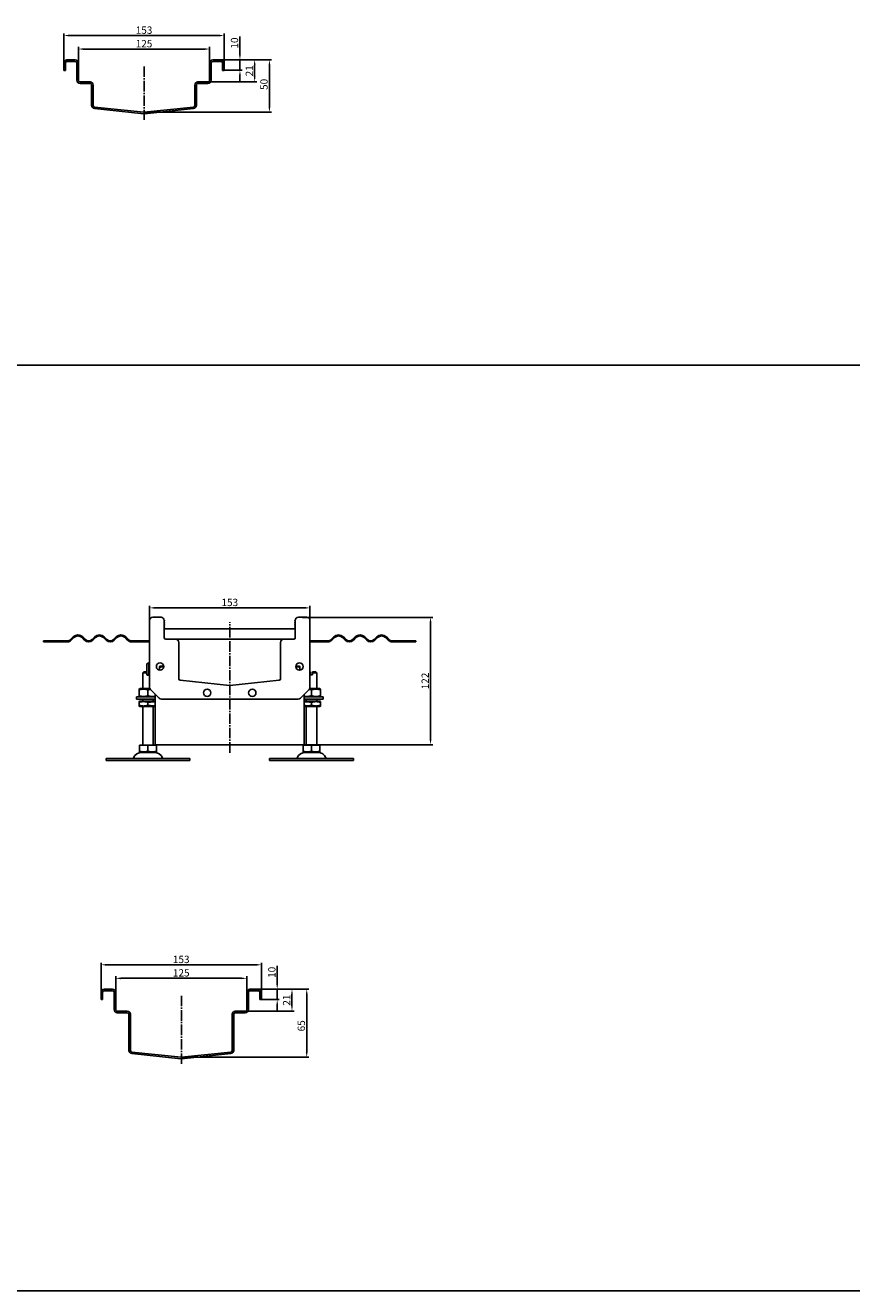
# Model space of a CAD drawing. Units: millimetres. Extents: x 7096 to 26156, y -20428 to 2482.
# Drawn here: x 19358 to 20147, y -6307 to -5100 of the extents above; entities that cross this region are included whole.
import ezdxf

# ---------------------------------------------------------------- set-up
doc = ezdxf.new("R2010")
doc.units = ezdxf.units.MM
doc.linetypes.add('GEN7', pattern=[13.75, 10, -1.25, 1.25, -1.25])
doc.layers.add('5', color=3, linetype='Continuous')
doc.layers.add('7', color=4, linetype='GEN7')
doc.layers.add('Viditelná (ISO)', color=7, linetype='Continuous', lineweight=35)
doc.styles.add('Text poznámky (ISO)', font='tahoma.ttf')
doc.dimstyles.new('Výchozí (ISO)', dxfattribs={"dimtxt": 3.5, "dimasz": 2.5, "dimexe": 1, "dimexo": 0, "dimgap": 0.762, "dimtad": 1, "dimrnd": 1e-08, "dimtxsty": 'Text poznámky (ISO)', "dimcen": 0.09, "dimdle": 10, "dimclrd": 256, "dimclre": 256, "dimclrt": 256, "dimazin": 2, "dimtfac": 1.001486, "dimtmove": 0, "dimatfit": 3, "dimfxl": 1, "dimtolj": 1, "dimlwd": -1, "dimlwe": -1, "dimarcsym": 0})

# ---------------------------------------------------------------- blocks, each defined once
blk = doc.blocks.new('*D480')
at = {"layer": '5', "transparency": 16777216}
for p, q in [((19542.2, -5132.9), (19593.2, -5132.9)), ((19591.2, -5177.9), (19591.2, -5137.9)), ((19471.4, -5182.9), (19593.2, -5182.9))]:
    blk.add_line(p, q, dxfattribs=at)
for points in [[(19592, -5137.9), (19590.4, -5137.9), (19591.2, -5132.9)], [(19590.4, -5177.9), (19592, -5177.9), (19591.2, -5182.9)]]:
    blk.add_solid(points, dxfattribs=at)
at = {"layer": 'Defpoints', "color": 0, "transparency": 16777216}
for p in [(19542.2, -5132.9), (19591.2, -5132.9), (19471.4, -5182.9)]:
    blk.add_point(p, dxfattribs=at)
at = {"layer": '5', "transparency": 16777216, "insert": (19586, -5156.3), "char_height": 7, "attachment_point": 5, "rotation": 90, "style": 'Text poznámky (ISO)'}
blk.add_mtext('\\A1;50', dxfattribs=at)
blk = doc.blocks.new('*D481')
at = {"layer": '5', "transparency": 16777216}
for p, q in [((19545.1, -5132.9), (19579.1, -5132.9)), ((19577.1, -5148.9), (19577.1, -5137.9)), ((19530.1, -5153.9), (19579.1, -5153.9))]:
    blk.add_line(p, q, dxfattribs=at)
for points in [[(19578, -5137.9), (19576.3, -5137.9), (19577.1, -5132.9)], [(19576.3, -5148.9), (19578, -5148.9), (19577.1, -5153.9)]]:
    blk.add_solid(points, dxfattribs=at)
at = {"layer": 'Defpoints', "color": 0, "transparency": 16777216}
for p in [(19545.1, -5132.9), (19577.1, -5132.9), (19530.1, -5153.9)]:
    blk.add_point(p, dxfattribs=at)
at = {"layer": '5', "transparency": 16777216, "insert": (19572, -5143.4), "char_height": 7, "attachment_point": 5, "rotation": 90, "style": 'Text poznámky (ISO)'}
blk.add_mtext('\\A1;21', dxfattribs=at)
blk = doc.blocks.new('*D482')
at = {"layer": '5', "transparency": 16777216}
for p, q in [((19563.1, -5127.9), (19563.1, -5110.8)), ((19545.1, -5132.9), (19565.1, -5132.9)), ((19563.1, -5142.9), (19563.1, -5132.9)), ((19548.1, -5142.9), (19565.1, -5142.9)), ((19563.1, -5147.9), (19563.1, -5152.9))]:
    blk.add_line(p, q, dxfattribs=at)
for points in [[(19562.2, -5127.9), (19563.9, -5127.9), (19563.1, -5132.9)], [(19563.9, -5147.9), (19562.2, -5147.9), (19563.1, -5142.9)]]:
    blk.add_solid(points, dxfattribs=at)
at = {"layer": 'Defpoints', "color": 0, "transparency": 16777216}
for p in [(19545.1, -5132.9), (19563.1, -5132.9), (19548.1, -5142.9)]:
    blk.add_point(p, dxfattribs=at)
at = {"layer": '5', "transparency": 16777216, "insert": (19557.9, -5116.9), "char_height": 7, "attachment_point": 5, "rotation": 90, "style": 'Text poznámky (ISO)'}
blk.add_mtext('\\A1;10', dxfattribs=at)
blk = doc.blocks.new('*D483')
at = {"layer": '5', "transparency": 16777216}
for p, q in [((19409.1, -5144.2), (19409.1, -5120.6)), ((19414.1, -5122.6), (19529.1, -5122.6)), ((19534.1, -5142.2), (19534.1, -5120.6))]:
    blk.add_line(p, q, dxfattribs=at)
for points in [[(19414.1, -5121.8), (19414.1, -5123.5), (19409.1, -5122.6)], [(19529.1, -5123.5), (19529.1, -5121.8), (19534.1, -5122.6)]]:
    blk.add_solid(points, dxfattribs=at)
at = {"layer": 'Defpoints', "color": 0, "transparency": 16777216}
for p in [(19534.1, -5122.6), (19409.1, -5144.2), (19534.1, -5142.2)]:
    blk.add_point(p, dxfattribs=at)
at = {"layer": '5', "transparency": 16777216, "insert": (19471.6, -5117.5), "char_height": 7, "attachment_point": 5, "style": 'Text poznámky (ISO)'}
blk.add_mtext('\\A1;125', dxfattribs=at)
blk = doc.blocks.new('*D484')
at = {"layer": '5', "transparency": 16777216}
for p, q in [((19395.1, -5142.9), (19395.1, -5107.7)), ((19400.1, -5109.7), (19543.1, -5109.7)), ((19548.1, -5142.9), (19548.1, -5107.7))]:
    blk.add_line(p, q, dxfattribs=at)
for points in [[(19400.1, -5108.9), (19400.1, -5110.6), (19395.1, -5109.7)], [(19543.1, -5110.6), (19543.1, -5108.9), (19548.1, -5109.7)]]:
    blk.add_solid(points, dxfattribs=at)
at = {"layer": 'Defpoints', "color": 0, "transparency": 16777216}
for p in [(19548.1, -5109.7), (19395.1, -5142.9), (19548.1, -5142.9)]:
    blk.add_point(p, dxfattribs=at)
at = {"layer": '5', "transparency": 16777216, "insert": (19471.6, -5104.6), "char_height": 7, "attachment_point": 5, "style": 'Text poznámky (ISO)'}
blk.add_mtext('\\A1;153', dxfattribs=at)
blk = doc.blocks.new('*D490')
at = {"layer": '5', "transparency": 16777216}
for p, q in [((19577.7, -6019), (19628.8, -6019)), ((19626.8, -6079), (19626.8, -6024)), ((19507, -6084), (19628.8, -6084))]:
    blk.add_line(p, q, dxfattribs=at)
for points in [[(19627.6, -6024), (19625.9, -6024), (19626.8, -6019)], [(19625.9, -6079), (19627.6, -6079), (19626.8, -6084)]]:
    blk.add_solid(points, dxfattribs=at)
at = {"layer": 'Defpoints', "color": 0, "transparency": 16777216}
for p in [(19577.7, -6019), (19626.8, -6019), (19507, -6084)]:
    blk.add_point(p, dxfattribs=at)
at = {"layer": '5', "transparency": 16777216, "insert": (19621.6, -6054), "char_height": 7, "attachment_point": 5, "rotation": 90, "style": 'Text poznámky (ISO)'}
blk.add_mtext('\\A1;65', dxfattribs=at)
blk = doc.blocks.new('*D491')
at = {"layer": '5', "transparency": 16777216}
for p, q in [((19580.6, -6019), (19614.7, -6019)), ((19612.7, -6035), (19612.7, -6024)), ((19565.7, -6040), (19614.7, -6040))]:
    blk.add_line(p, q, dxfattribs=at)
for points in [[(19613.5, -6024), (19611.9, -6024), (19612.7, -6019)], [(19611.9, -6035), (19613.5, -6035), (19612.7, -6040)]]:
    blk.add_solid(points, dxfattribs=at)
at = {"layer": 'Defpoints', "color": 0, "transparency": 16777216}
for p in [(19580.6, -6019), (19612.7, -6019), (19565.7, -6040)]:
    blk.add_point(p, dxfattribs=at)
at = {"layer": '5', "transparency": 16777216, "insert": (19607.6, -6029.5), "char_height": 7, "attachment_point": 5, "rotation": 90, "style": 'Text poznámky (ISO)'}
blk.add_mtext('\\A1;21', dxfattribs=at)
blk = doc.blocks.new('*D492')
at = {"layer": '5', "transparency": 16777216}
for p, q in [((19598.6, -6014), (19598.6, -5996.9)), ((19580.6, -6019), (19600.6, -6019)), ((19598.6, -6029), (19598.6, -6019)), ((19583.6, -6029), (19600.6, -6029)), ((19598.6, -6034), (19598.6, -6039))]:
    blk.add_line(p, q, dxfattribs=at)
for points in [[(19597.8, -6014), (19599.5, -6014), (19598.6, -6019)], [(19599.5, -6034), (19597.8, -6034), (19598.6, -6029)]]:
    blk.add_solid(points, dxfattribs=at)
at = {"layer": 'Defpoints', "color": 0, "transparency": 16777216}
for p in [(19580.6, -6019), (19598.6, -6019), (19583.6, -6029)]:
    blk.add_point(p, dxfattribs=at)
at = {"layer": '5', "transparency": 16777216, "insert": (19593.5, -6003), "char_height": 7, "attachment_point": 5, "rotation": 90, "style": 'Text poznámky (ISO)'}
blk.add_mtext('\\A1;10', dxfattribs=at)
blk = doc.blocks.new('*D493')
at = {"layer": '5', "transparency": 16777216}
for p, q in [((19444.6, -6030.3), (19444.6, -6006.7)), ((19449.6, -6008.7), (19564.6, -6008.7)), ((19569.6, -6028.3), (19569.6, -6006.7))]:
    blk.add_line(p, q, dxfattribs=at)
for points in [[(19449.6, -6007.9), (19449.6, -6009.6), (19444.6, -6008.7)], [(19564.6, -6009.6), (19564.6, -6007.9), (19569.6, -6008.7)]]:
    blk.add_solid(points, dxfattribs=at)
at = {"layer": 'Defpoints', "color": 0, "transparency": 16777216}
for p in [(19569.6, -6008.7), (19444.6, -6030.3), (19569.6, -6028.3)]:
    blk.add_point(p, dxfattribs=at)
at = {"layer": '5', "transparency": 16777216, "insert": (19507.1, -6003.5), "char_height": 7, "attachment_point": 5, "style": 'Text poznámky (ISO)'}
blk.add_mtext('\\A1;125', dxfattribs=at)
blk = doc.blocks.new('*D494')
at = {"layer": '5', "transparency": 16777216}
for p, q in [((19430.6, -6029), (19430.6, -5993.8)), ((19435.6, -5995.8), (19578.6, -5995.8)), ((19583.6, -6029), (19583.6, -5993.8))]:
    blk.add_line(p, q, dxfattribs=at)
for points in [[(19435.6, -5995), (19435.6, -5996.7), (19430.6, -5995.8)], [(19578.6, -5996.7), (19578.6, -5995), (19583.6, -5995.8)]]:
    blk.add_solid(points, dxfattribs=at)
at = {"layer": 'Defpoints', "color": 0, "transparency": 16777216}
for p in [(19583.6, -5995.8), (19430.6, -6029), (19583.6, -6029)]:
    blk.add_point(p, dxfattribs=at)
at = {"layer": '5', "transparency": 16777216, "insert": (19507.1, -5990.7), "char_height": 7, "attachment_point": 5, "style": 'Text poznámky (ISO)'}
blk.add_mtext('\\A1;153', dxfattribs=at)
blk = doc.blocks.new('*D495')
at = {"layer": '5', "transparency": 16777216}
for p, q in [((19476.9, -5667.5), (19476.9, -5653.5)), ((19481.9, -5655.5), (19624.9, -5655.5)), ((19629.9, -5667.5), (19629.9, -5653.5))]:
    blk.add_line(p, q, dxfattribs=at)
for points in [[(19481.9, -5654.6), (19481.9, -5656.3), (19476.9, -5655.5)], [(19624.9, -5656.3), (19624.9, -5654.6), (19629.9, -5655.5)]]:
    blk.add_solid(points, dxfattribs=at)
at = {"layer": 'Defpoints', "color": 0, "transparency": 16777216}
for p in [(19629.9, -5655.5), (19476.9, -5667.5), (19629.9, -5667.5)]:
    blk.add_point(p, dxfattribs=at)
at = {"layer": '5', "transparency": 16777216, "insert": (19553.4, -5650.3), "char_height": 7, "attachment_point": 5, "style": 'Text poznámky (ISO)'}
blk.add_mtext('\\A1;153', dxfattribs=at)
blk = doc.blocks.new('*D496')
at = {"layer": '5', "transparency": 16777216}
for p, q in [((19622.9, -5664.5), (19746.9, -5664.5)), ((19744.9, -5781), (19744.9, -5669.5)), ((19624.4, -5786), (19746.9, -5786))]:
    blk.add_line(p, q, dxfattribs=at)
for points in [[(19745.7, -5669.5), (19744, -5669.5), (19744.9, -5664.5)], [(19744, -5781), (19745.7, -5781), (19744.9, -5786)]]:
    blk.add_solid(points, dxfattribs=at)
at = {"layer": 'Defpoints', "color": 0, "transparency": 16777216}
for p in [(19622.9, -5664.5), (19744.9, -5664.5), (19624.4, -5786)]:
    blk.add_point(p, dxfattribs=at)
at = {"layer": '5', "transparency": 16777216, "insert": (19739.8, -5725.2), "char_height": 7, "attachment_point": 5, "rotation": 90, "style": 'Text poznámky (ISO)'}
blk.add_mtext('\\A1;122', dxfattribs=at)

msp = doc.modelspace()

# ---------------------------------------------------------------- linework, layer by layer
for p, q in [((19395.08, -5135.92), (19395.08, -5142.92)), ((19396.58, -5142.92), (19396.58, -5135.92)), ((19406.08, -5132.92), (19398.08, -5132.92)), ((19398.08, -5134.42), (19406.08, -5134.42)), ((19407.58, -5135.92), (19407.58, -5152.42)), ((19409.08, -5152.42), (19409.08, -5135.92)), ((19534.08, -5135.92), (19534.08, -5152.42)), ((19535.58, -5152.42), (19535.58, -5135.92)), ((19545.08, -5132.92), (19537.08, -5132.92)), ((19537.08, -5134.42), (19545.08, -5134.42)), ((19546.58, -5135.92), (19546.58, -5142.92)), ((19548.08, -5142.92), (19548.08, -5135.92)), ((19395.08, -5142.92), (19396.58, -5142.92)), ((19546.58, -5142.92), (19548.08, -5142.92)), ((19420.08, -5153.92), (19410.58, -5153.92)), ((19410.58, -5155.42), (19420.08, -5155.42)), ((19421.58, -5156.92), (19421.58, -5176.47)), ((19423.08, -5176.47), (19423.08, -5156.92)), ((19520.08, -5156.92), (19520.08, -5176.47)), ((19521.58, -5176.47), (19521.58, -5156.92)), ((19532.58, -5153.92), (19523.08, -5153.92)), ((19523.08, -5155.42), (19532.58, -5155.42)), ((19424.27, -5179.45), (19471.27, -5184.39)), ((19471.43, -5182.9), (19424.43, -5177.96)), ((19518.74, -5177.96), (19471.74, -5182.9)), ((19471.9, -5184.39), (19518.9, -5179.45)), ((18043.24, -5424), (22099.87, -5424)), ((19476.86, -5731.21), (19476.86, -5667.46)), ((19476.86, -5731.21), (19476.86, -5667.46)), ((19479.86, -5664.46), (19487.86, -5664.46)), ((19490.85, -5667.14), (19491.2, -5667.46)), ((19490.86, -5667.46), (19490.86, -5683.96)), ((19491.23, -5667.95), (19490.86, -5667.84)), ((19490.86, -5669.14), (19491.2, -5669.46)), ((19491.23, -5669.95), (19490.86, -5669.84)), ((19491.23, -5667.54), (19491.23, -5667.95)), ((19491.23, -5669.54), (19491.23, -5669.95)), ((19615.49, -5667.95), (19615.49, -5667.54)), ((19615.86, -5667.84), (19615.49, -5667.95)), ((19615.49, -5669.95), (19615.49, -5669.54)), ((19615.86, -5669.84), (19615.49, -5669.95)), ((19615.53, -5667.46), (19615.88, -5667.14)), ((19615.53, -5669.46), (19615.86, -5669.14)), ((19615.86, -5683.96), (19615.86, -5667.46)), ((19618.86, -5664.46), (19626.86, -5664.46)), ((19629.86, -5667.46), (19629.86, -5731.21)), ((19629.86, -5667.46), (19629.86, -5731.21)), ((19629.86, -5667.46), (19629.86, -5731.21)), ((19629.86, -5667.46), (19629.86, -5731.21)), ((19629.86, -5667.46), (19629.86, -5731.21)), ((19490.86, -5671.14), (19491.2, -5671.46)), ((19491.23, -5671.95), (19490.86, -5671.84)), ((19490.86, -5673.14), (19491.2, -5673.46)), ((19491.2, -5673.96), (19490.86, -5673.96)), ((19615.86, -5675.46), (19490.86, -5675.46)), ((19491.2, -5673.46), (19491.2, -5673.96)), ((19491.23, -5671.54), (19491.23, -5671.95)), ((19615.49, -5671.95), (19615.49, -5671.54)), ((19615.86, -5671.84), (19615.49, -5671.95)), ((19615.53, -5671.46), (19615.86, -5671.14)), ((19615.53, -5673.46), (19615.86, -5673.14)), ((19615.53, -5673.96), (19615.53, -5673.46)), ((19615.86, -5673.96), (19615.53, -5673.96)), ((19381.88, -5686.96), (19375.86, -5686.96)), ((19375.86, -5687.96), (19375.86, -5686.96)), ((19375.86, -5687.96), (19381.88, -5687.96)), ((19381.88, -5686.96), (19398.36, -5686.96)), ((19381.88, -5686.96), (19381.88, -5687.96)), ((19398.36, -5687.96), (19381.88, -5687.96)), ((19401.55, -5685.64), (19404.02, -5683.16)), ((19404.73, -5683.87), (19402.25, -5686.35)), ((19414.98, -5686.35), (19412.51, -5683.87)), ((19413.21, -5683.16), (19415.69, -5685.64)), ((19422.05, -5685.64), (19424.53, -5683.16)), ((19425.23, -5683.87), (19422.76, -5686.35)), ((19435.49, -5686.35), (19433.01, -5683.87)), ((19433.72, -5683.16), (19436.19, -5685.64)), ((19442.56, -5685.64), (19445.03, -5683.16)), ((19445.74, -5683.87), (19443.27, -5686.35)), ((19455.99, -5686.35), (19453.52, -5683.87)), ((19454.23, -5683.16), (19456.7, -5685.64)), ((19459.88, -5686.96), (19476.86, -5686.96)), ((19476.86, -5687.96), (19459.88, -5687.96)), ((19492.36, -5685.46), (19501.86, -5685.46)), ((19501.86, -5685.46), (19604.86, -5685.46)), ((19504.86, -5688.46), (19504.86, -5723.01)), ((19601.86, -5723.01), (19601.86, -5688.46)), ((19604.86, -5685.46), (19614.36, -5685.46)), ((19646.85, -5686.96), (19629.86, -5686.96)), ((19629.86, -5687.96), (19646.85, -5687.96)), ((19652.5, -5683.16), (19650.03, -5685.64)), ((19650.74, -5686.35), (19653.21, -5683.87)), ((19660.99, -5683.87), (19663.46, -5686.35)), ((19664.17, -5685.64), (19661.7, -5683.16)), ((19673.01, -5683.16), (19670.53, -5685.64)), ((19671.24, -5686.35), (19673.72, -5683.87)), ((19681.49, -5683.87), (19683.97, -5686.35)), ((19684.68, -5685.64), (19682.2, -5683.16)), ((19693.52, -5683.16), (19691.04, -5685.64)), ((19691.75, -5686.35), (19694.22, -5683.87)), ((19702, -5683.87), (19704.48, -5686.35)), ((19705.18, -5685.64), (19702.71, -5683.16)), ((19724.85, -5686.96), (19708.36, -5686.96)), ((19708.36, -5687.96), (19724.85, -5687.96)), ((19724.85, -5687.96), (19724.85, -5686.96)), ((19730.86, -5686.96), (19724.85, -5686.96)), ((19724.85, -5687.96), (19730.86, -5687.96)), ((19730.86, -5687.96), (19730.86, -5686.96)), ((19471.36, -5716.46), (19470.36, -5717.46)), ((19474.36, -5717.46), (19470.36, -5717.46)), ((19470.36, -5732.46), (19470.36, -5717.46)), ((19471.36, -5716.46), (19474.36, -5716.46)), ((19474.31, -5708.96), (19476.31, -5707.96)), ((19474.31, -5708.96), (19474.31, -5716.46)), ((19474.36, -5719.46), (19474.36, -5717.46)), ((19476.31, -5707.96), (19476.31, -5719.46)), ((19476.86, -5707.96), (19476.31, -5707.96)), ((19476.36, -5716.46), (19476.86, -5716.46)), ((19476.86, -5717.46), (19476.36, -5717.46)), ((19476.36, -5717.46), (19476.36, -5719.46)), ((19487.21, -5710.99), (19486.36, -5711.48)), ((19486.36, -5714.92), (19486.36, -5712.24)), ((19490.33, -5710.99), (19487.21, -5710.99)), ((19489.86, -5710.99), (19489.86, -5709.65)), ((19619.51, -5710.99), (19616.4, -5710.99)), ((19616.86, -5710.99), (19616.86, -5709.65)), ((19619.51, -5710.99), (19620.36, -5711.48)), ((19620.36, -5712.24), (19620.36, -5714.92)), ((19629.86, -5716.46), (19630.36, -5716.46)), ((19630.36, -5717.46), (19629.86, -5717.46)), ((19630.36, -5719.46), (19630.36, -5717.46)), ((19632.36, -5716.46), (19635.36, -5716.46)), ((19636.36, -5717.46), (19632.36, -5717.46)), ((19632.36, -5717.46), (19632.36, -5719.46)), ((19635.36, -5716.46), (19636.36, -5717.46)), ((19636.36, -5732.46), (19636.36, -5717.46)), ((19506.21, -5724.5), (19553.21, -5729.44)), ((19553.52, -5729.44), (19600.52, -5724.5)), ((19630.36, -5719.46), (19632.36, -5719.46)), ((19464.36, -5740.46), (19476.86, -5740.46)), ((19464.36, -5740.46), (19464.36, -5742.46)), ((19476.86, -5742.46), (19464.36, -5742.46)), ((19467.71, -5732.46), (19466.86, -5732.95)), ((19466.86, -5733.71), (19466.86, -5739.21)), ((19467.71, -5740.46), (19466.86, -5739.97)), ((19477.13, -5732.46), (19467.71, -5732.46)), ((19470.36, -5744.46), (19470.36, -5742.46)), ((19475.36, -5733.71), (19475.36, -5739.21)), ((19476.86, -5740.46), (19482.36, -5740.46)), ((19482.36, -5742.46), (19476.86, -5742.46)), ((19485.99, -5741.58), (19477.74, -5733.34)), ((19485.99, -5741.58), (19477.74, -5733.34)), ((19485.99, -5741.58), (19477.74, -5733.34)), ((19485.99, -5741.58), (19477.74, -5733.34)), ((19485.99, -5741.58), (19477.74, -5733.34)), ((19480.36, -5744.46), (19480.36, -5742.46)), ((19482.36, -5737.96), (19482.36, -5785.96)), ((19482.36, -5737.96), (19482.36, -5785.96)), ((19618.62, -5742.46), (19488.11, -5742.46)), ((19628.99, -5733.34), (19620.74, -5741.58)), ((19628.99, -5733.34), (19620.74, -5741.58)), ((19628.99, -5733.34), (19620.74, -5741.58)), ((19628.99, -5733.34), (19620.74, -5741.58)), ((19628.99, -5733.34), (19620.74, -5741.58)), ((19624.36, -5737.96), (19624.36, -5785.96)), ((19624.36, -5740.46), (19629.86, -5740.46)), ((19642.36, -5742.46), (19624.36, -5742.46)), ((19626.36, -5744.3), (19626.36, -5742.46)), ((19639.01, -5732.46), (19629.59, -5732.46)), ((19629.86, -5740.46), (19642.36, -5740.46)), ((19631.36, -5733.71), (19631.36, -5739.21)), ((19636.36, -5744.42), (19636.36, -5742.46)), ((19639.01, -5732.46), (19639.86, -5732.95)), ((19639.01, -5740.46), (19639.86, -5739.97)), ((19639.86, -5733.71), (19639.86, -5739.21)), ((19642.36, -5740.46), (19642.36, -5742.46)), ((19467.56, -5744.46), (19466.86, -5744.86)), ((19466.86, -5748.29), (19466.86, -5745.62)), ((19467.56, -5749.46), (19466.86, -5749.05)), ((19482.36, -5744.46), (19467.56, -5744.46)), ((19467.56, -5749.46), (19482.36, -5749.46)), ((19470.36, -5786.46), (19470.36, -5749.46)), ((19475.36, -5748.29), (19475.36, -5745.62)), ((19480.36, -5786.46), (19480.36, -5749.46)), ((19624.36, -5749.46), (19639.16, -5749.46)), ((19639.16, -5744.46), (19624.42, -5744.27)), ((19626.36, -5786.46), (19626.36, -5749.46)), ((19631.36, -5748.29), (19631.36, -5745.62)), ((19636.36, -5786.46), (19636.36, -5749.46)), ((19639.16, -5744.46), (19639.86, -5744.86)), ((19639.16, -5749.46), (19639.86, -5749.05)), ((19639.86, -5748.29), (19639.86, -5745.62)), ((19467.35, -5786.46), (19467.35, -5792.12)), ((19467.35, -5786.46), (19475.36, -5786.46)), ((19475.36, -5786.46), (19475.36, -5792.12)), ((19475.36, -5786.46), (19483.38, -5786.46)), ((19482.36, -5785.96), (19624.36, -5785.96)), ((19483.38, -5786.46), (19483.38, -5792.12)), ((19623.35, -5786.46), (19623.35, -5792.12)), ((19623.35, -5786.46), (19631.36, -5786.46)), ((19631.36, -5786.46), (19631.36, -5792.12)), ((19631.36, -5786.46), (19639.38, -5786.46)), ((19639.38, -5786.46), (19639.38, -5792.12)), ((19435.36, -5798.96), (19515.36, -5798.96)), ((19435.36, -5798.96), (19435.36, -5800.96)), ((19435.36, -5800.96), (19515.36, -5800.96)), ((19468.43, -5793.46), (19467.35, -5792.84)), ((19468.43, -5793.46), (19482.3, -5793.46)), ((19482.3, -5793.46), (19483.38, -5792.84)), ((19515.36, -5798.96), (19515.36, -5800.96)), ((19591.36, -5798.96), (19671.36, -5798.96)), ((19591.36, -5798.96), (19591.36, -5800.96)), ((19591.36, -5800.96), (19671.36, -5800.96)), ((19624.43, -5793.46), (19623.35, -5792.84)), ((19624.43, -5793.46), (19638.3, -5793.46)), ((19638.3, -5793.46), (19639.38, -5792.84)), ((19671.36, -5798.96), (19671.36, -5800.96)), ((19441.64, -6019.01), (19433.64, -6019.01)), ((19433.64, -6020.51), (19441.64, -6020.51)), ((19580.64, -6019.01), (19572.64, -6019.01)), ((19572.64, -6020.51), (19580.64, -6020.51)), ((19430.64, -6022.01), (19430.64, -6029.01)), ((19430.64, -6029.01), (19432.14, -6029.01)), ((19432.14, -6029.01), (19432.14, -6022.01)), ((19443.14, -6022.01), (19443.14, -6038.51)), ((19444.64, -6038.51), (19444.64, -6022.01)), ((19569.64, -6022.01), (19569.64, -6038.51)), ((19571.14, -6038.51), (19571.14, -6022.01)), ((19582.14, -6022.01), (19582.14, -6029.01)), ((19582.14, -6029.01), (19583.64, -6029.01)), ((19583.64, -6029.01), (19583.64, -6022.01)), ((19455.64, -6040.01), (19446.14, -6040.01)), ((19446.14, -6041.51), (19455.64, -6041.51)), ((19457.14, -6043.01), (19457.14, -6077.56)), ((19458.64, -6077.56), (19458.64, -6043.01)), ((19555.64, -6043.01), (19555.64, -6077.56)), ((19557.14, -6077.56), (19557.14, -6043.01)), ((19568.14, -6040.01), (19558.64, -6040.01)), ((19558.64, -6041.51), (19568.14, -6041.51)), ((19459.83, -6080.54), (19506.83, -6085.48)), ((19506.99, -6083.99), (19459.99, -6079.05)), ((19554.3, -6079.05), (19507.3, -6083.99)), ((19507.46, -6085.48), (19554.46, -6080.54)), ((18043.24, -6306.57), (22099.87, -6306.57))]:
    msp.add_line(p, q)
for centre in [(19486.86, -5711.46), (19619.86, -5711.46), (19531.86, -5736.46), (19574.86, -5736.46)]:
    msp.add_circle(centre, 3.5)
for centre, radius, start, end in [((19398.08, -5135.92), 3, 90, 180), ((19398.08, -5135.92), 1.5, 90, 180), ((19406.08, -5135.92), 3, 0, 90), ((19406.08, -5135.92), 1.5, 0, 90), ((19537.08, -5135.92), 3, 90, 180), ((19537.08, -5135.92), 1.5, 90, 180), ((19545.08, -5135.92), 3, 0, 90), ((19545.08, -5135.92), 1.5, 0, 90), ((19410.58, -5152.42), 3, 180, 270), ((19410.58, -5152.42), 1.5, 180, 270), ((19420.08, -5156.92), 3, 0, 90), ((19420.08, -5156.92), 1.5, 0, 90), ((19523.08, -5156.92), 3, 90, 180), ((19523.08, -5156.92), 1.5, 90, 180), ((19532.58, -5152.42), 1.5, 270, 0), ((19532.58, -5152.42), 3, 270, 0), ((19424.58, -5176.47), 3, 180, 264), ((19424.58, -5176.47), 1.5, 180, 264), ((19471.58, -5181.41), 3, 264, 276), ((19471.58, -5181.41), 1.5, 264, 276), ((19518.58, -5176.47), 1.5, 276, 0), ((19518.58, -5176.47), 3, 276, 0), ((19479.86, -5667.46), 3, 90, 180), ((19487.86, -5667.46), 3, 0, 90), ((19491.13, -5667.54), 0.1, 0, 50), ((19491.13, -5669.54), 0.1, 0, 50), ((19615.59, -5667.54), 0.1, 130, 180), ((19615.59, -5669.54), 0.1, 130, 180), ((19618.86, -5667.46), 3, 90, 180), ((19626.86, -5667.46), 3, 0, 90), ((19408.62, -5687.76), 6.5, 45, 135), ((19408.62, -5687.76), 5.5, 45, 135), ((19429.12, -5687.76), 6.5, 45, 135), ((19429.12, -5687.76), 5.5, 45, 135), ((19449.63, -5687.76), 6.5, 45, 135), ((19449.63, -5687.76), 5.5, 45, 135), ((19491.13, -5671.54), 0.1, 0, 50), ((19615.59, -5671.54), 0.1, 130, 180), ((19657.1, -5687.76), 6.5, 45, 135), ((19657.1, -5687.76), 5.5, 45, 135), ((19677.61, -5687.76), 6.5, 45, 135), ((19677.61, -5687.76), 5.5, 45, 135), ((19698.11, -5687.76), 6.5, 45, 135), ((19698.11, -5687.76), 5.5, 45, 135), ((19398.36, -5682.46), 4.5, 270, 315), ((19398.36, -5682.46), 5.5, 270, 315), ((19418.87, -5682.46), 5.5, 225, 315), ((19418.87, -5682.46), 4.5, 225, 315), ((19439.38, -5682.46), 5.5, 225, 315), ((19439.38, -5682.46), 4.5, 225, 315), ((19459.88, -5682.46), 5.5, 225, 270), ((19459.88, -5682.46), 4.5, 225, 270), ((19492.36, -5683.96), 1.5, 180, 270), ((19501.86, -5688.46), 3, 0, 90), ((19604.86, -5688.46), 3, 90, 180), ((19614.36, -5683.96), 1.5, 270, 0), ((19646.85, -5682.46), 4.5, 270, 315), ((19646.85, -5682.46), 5.5, 270, 315), ((19667.35, -5682.46), 5.5, 225, 315), ((19667.35, -5682.46), 4.5, 225, 315), ((19687.86, -5682.46), 5.5, 225, 315), ((19687.86, -5682.46), 4.5, 225, 315), ((19708.36, -5682.46), 5.5, 225, 270), ((19708.36, -5682.46), 4.5, 225, 270), ((19479.86, -5731.21), 3, 180, 225), ((19506.36, -5723.01), 1.5, 180, 264), ((19553.36, -5727.95), 1.5, 264, 276), ((19600.36, -5723.01), 1.5, 276, 0), ((19626.86, -5731.21), 3, 315, 0), ((19626.86, -5731.21), 3, 315, 0), ((19626.86, -5731.21), 3, 315, 0), ((19488.11, -5739.46), 3, 225, 270), ((19618.62, -5739.46), 3, 270, 315), ((19618.62, -5739.46), 3, 270, 315), ((19618.62, -5739.46), 3, 270, 315), ((19460.7, -5797.96), 1, 270, 335.09894), ((19469.32, -5801.96), 8.5, 90, 155.09894), ((19481.41, -5801.96), 8.5, 24.90106, 90), ((19490.03, -5797.96), 1, 204.90106, 270), ((19616.7, -5797.96), 1, 270, 335.09894), ((19625.32, -5801.96), 8.5, 90, 155.09894), ((19637.41, -5801.96), 8.5, 24.90106, 90), ((19646.03, -5797.96), 1, 204.90106, 270), ((19433.64, -6022.01), 3, 90, 180), ((19433.64, -6022.01), 1.5, 90, 180), ((19441.64, -6022.01), 3, 0, 90), ((19441.64, -6022.01), 1.5, 0, 90), ((19572.64, -6022.01), 3, 90, 180), ((19572.64, -6022.01), 1.5, 90, 180), ((19580.64, -6022.01), 3, 0, 90), ((19580.64, -6022.01), 1.5, 0, 90), ((19446.14, -6038.51), 3, 180, 270), ((19446.14, -6038.51), 1.5, 180, 270), ((19455.64, -6043.01), 3, 0, 90), ((19455.64, -6043.01), 1.5, 0, 90), ((19558.64, -6043.01), 3, 90, 180), ((19558.64, -6043.01), 1.5, 90, 180), ((19568.14, -6038.51), 1.5, 270, 0), ((19568.14, -6038.51), 3, 270, 0), ((19460.14, -6077.56), 3, 180, 264), ((19460.14, -6077.56), 1.5, 180, 264), ((19554.14, -6077.56), 1.5, 276, 0), ((19554.14, -6077.56), 3, 276, 0), ((19507.14, -6082.5), 3, 264, 276), ((19507.14, -6082.5), 1.5, 264, 276)]:
    msp.add_arc(centre, radius, start, end)
for points, weights in [([(19474.36, -5717.46), (19474.36, -5716.9), (19474.36, -5716.46)], [1.01967201941, 1.01641431551, 1]), ([(19476.36, -5716.46), (19476.36, -5716.9), (19476.36, -5717.46)], [1, 1.01641431551, 1.01967201941]), ([(19486.36, -5712.24), (19486.36, -5711.48), (19486.36, -5711.48)], [1, 1.07735026919, 1.07735026919]), ([(19490.36, -5711.49), (19488.51, -5711.53), (19486.36, -5712.24)], [1.0770394956, 1.07244736993, 1]), ([(19620.36, -5712.24), (19618.22, -5711.53), (19616.36, -5711.49)], [1, 1.07244736993, 1.0770394956]), ([(19620.36, -5711.48), (19620.36, -5711.48), (19620.36, -5712.24)], [1.07735026919, 1.07735026919, 1]), ([(19630.36, -5717.46), (19630.36, -5716.9), (19630.36, -5716.46)], [1.01967201941, 1.01641431551, 1]), ([(19632.36, -5716.46), (19632.36, -5716.9), (19632.36, -5717.46)], [1, 1.01641431551, 1.01967201941]), ([(19466.86, -5733.71), (19466.86, -5732.95), (19466.86, -5732.95)], [1, 1.07735026919, 1.07735026919]), ([(19475.36, -5733.71), (19471.11, -5732.29), (19466.86, -5733.71)], [1, 1.15470053838, 1]), ([(19466.86, -5739.21), (19471.11, -5740.62), (19475.36, -5739.21)], [1, 1.15470053838, 1]), ([(19466.86, -5739.97), (19466.86, -5739.97), (19466.86, -5739.21)], [1.07735026919, 1.07735026919, 1]), ([(19477.57, -5733.15), (19476.52, -5733.32), (19475.36, -5733.71)], [1.05715206144, 1.03782386275, 1]), ([(19475.36, -5739.21), (19479.54, -5740.6), (19482.36, -5739.63)], [1, 1.15170833644, 1.00586865415]), ([(19624.36, -5739.63), (19627.11, -5740.46), (19631.36, -5739.21)], [1.00586865415, 1.15170833644, 1]), ([(19631.36, -5733.71), (19630.21, -5733.32), (19629.17, -5733.14)], [1, 1.03782386275, 1.05715206144]), ([(19639.86, -5733.71), (19635.61, -5732.29), (19631.36, -5733.71)], [1, 1.15470053838, 1]), ([(19631.36, -5739.21), (19635.61, -5740.62), (19639.86, -5739.21)], [1, 1.15470053838, 1]), ([(19639.86, -5732.95), (19639.86, -5732.95), (19639.86, -5733.71)], [1.07735026919, 1.07735026919, 1]), ([(19639.86, -5739.21), (19639.86, -5739.97), (19639.86, -5739.97)], [1, 1.07735026919, 1.07735026919]), ([(19466.86, -5745.62), (19466.86, -5744.86), (19466.86, -5744.86)], [1, 1.07735026919, 1.07735026919]), ([(19475.36, -5745.62), (19471.11, -5744.2), (19466.86, -5745.62)], [1, 1.15470053838, 1]), ([(19466.86, -5749.05), (19466.86, -5749.05), (19466.86, -5748.29)], [1.07735026919, 1.07735026919, 1]), ([(19466.86, -5748.29), (19471.11, -5749.71), (19475.36, -5748.29)], [1, 1.15470053838, 1]), ([(19482.36, -5745.19), (19479.61, -5744.86), (19475.36, -5745.62)], [1, 1.15470053838, 1]), ([(19475.36, -5748.29), (19478.84, -5749.12), (19482.36, -5748.72)], [1, 1.15470053838, 1]), ([(19631.36, -5745.62), (19627.11, -5744.75), (19624.36, -5745.19)], [1, 1.15470053838, 1]), ([(19624.36, -5748.29), (19627.2, -5749.46), (19631.36, -5748.29)], [1, 1.15470053838, 1]), ([(19639.86, -5745.62), (19635.61, -5744.2), (19631.36, -5745.62)], [1, 1.15470053838, 1]), ([(19631.36, -5748.29), (19635.61, -5749.71), (19639.86, -5748.29)], [1, 1.15470053838, 1]), ([(19639.86, -5744.86), (19639.86, -5744.86), (19639.86, -5745.62)], [1.07735026919, 1.07735026919, 1]), ([(19639.86, -5748.29), (19639.86, -5749.05), (19639.86, -5749.05)], [1, 1.07735026919, 1.07735026919]), ([(19467.35, -5792.12), (19471.36, -5793.46), (19475.36, -5792.12)], [1.16127596677, 1.34092598403, 1.16127596677]), ([(19467.35, -5792.84), (19467.35, -5792.84), (19467.35, -5792.12)], [1.2511009754, 1.2511009754, 1.16127596677]), ([(19475.36, -5792.12), (19479.37, -5793.46), (19483.38, -5792.12)], [1.16127596677, 1.34092598403, 1.16127596677]), ([(19483.38, -5792.12), (19483.38, -5792.84), (19483.38, -5792.84)], [1.16127596677, 1.2511009754, 1.2511009754]), ([(19623.35, -5792.12), (19627.36, -5793.46), (19631.36, -5792.12)], [1.16127596677, 1.34092598403, 1.16127596677]), ([(19623.35, -5792.84), (19623.35, -5792.84), (19623.35, -5792.12)], [1.2511009754, 1.2511009754, 1.16127596677]), ([(19631.36, -5792.12), (19635.37, -5793.46), (19639.38, -5792.12)], [1.16127596677, 1.34092598403, 1.16127596677]), ([(19639.38, -5792.12), (19639.38, -5792.84), (19639.38, -5792.84)], [1.16127596677, 1.2511009754, 1.2511009754])]:
    msp.add_rational_spline(points, weights, degree=2)
at = {"layer": '7'}
for p, q in [((19471.74, -5139.27), (19471.74, -5190.06)), ((19553.36, -5793.6), (19553.36, -5669.24)), ((19507.3, -6025.36), (19507.3, -6091.15))]:
    msp.add_line(p, q, dxfattribs=at)
at = {"layer": 'Viditelná (ISO)'}
msp.add_line((19474.36, -5719.46), (19476.36, -5719.46), dxfattribs=at)

# ---------------------------------------------------------------- dimensions: what is measured, and where the dimension line sits
at = {"layer": '5'}
for base, p1, p2, picture, middle in [((19548.08, -5109.74), (19395.08, -5142.92), (19548.08, -5142.92), '*D484', (19471.58, -5104.57)), ((19534.08, -5122.63), (19409.08, -5144.17), (19534.08, -5142.23), '*D483', (19471.58, -5117.46)), ((19629.86, -5655.46), (19476.86, -5667.46), (19629.86, -5667.46), '*D495', (19553.36, -5650.29)), ((19583.64, -5995.84), (19430.64, -6029.01), (19583.64, -6029.01), '*D494', (19507.14, -5990.67)), ((19569.64, -6008.72), (19444.64, -6030.26), (19569.64, -6028.32), '*D493', (19507.14, -6003.55))]:
    dim = msp.add_linear_dim(base=base, p1=p1, p2=p2, dimstyle='Výchozí (ISO)', override={"dimscale": 2, "dimdec": 1, "dimtofl": 0, "dimatfit": 1}, dxfattribs=at)
    dim.commit()
    dim.dimension.update_dxf_attribs({"geometry": picture, "text_midpoint": middle})
for base, p1, p2, override, picture, middle in [((19563.06, -5132.92), (19548.08, -5142.92), (19545.08, -5132.92), {"dimscale": 2, "dimdec": 1, "dimatfit": 1}, '*D482', (19563.06, -5116.86)), ((19591.19, -5132.92), (19471.43, -5182.9), (19542.17, -5132.92), {"dimscale": 2, "dimdec": 1, "dimtofl": 0, "dimatfit": 1}, '*D480', (19591.19, -5156.35)), ((19577.14, -5132.92), (19530.11, -5153.92), (19545.08, -5132.92), {"dimscale": 2, "dimdec": 1, "dimtofl": 0, "dimatfit": 1}, '*D481', (19577.14, -5143.42)), ((19598.62, -6019.01), (19583.64, -6029.01), (19580.64, -6019.01), {"dimscale": 2, "dimdec": 1, "dimatfit": 1}, '*D492', (19598.62, -6002.95)), ((19626.75, -6019.01), (19506.99, -6083.99), (19577.73, -6019.01), {"dimscale": 2, "dimdec": 1, "dimtofl": 0, "dimatfit": 1}, '*D490', (19626.75, -6054.02)), ((19612.7, -6019.01), (19565.67, -6040.01), (19580.64, -6019.01), {"dimscale": 2, "dimdec": 1, "dimtofl": 0, "dimatfit": 1}, '*D491', (19612.7, -6029.51))]:
    dim = msp.add_linear_dim(base=base, p1=p1, p2=p2, angle=90, dimstyle='Výchozí (ISO)', override=override, dxfattribs=at)
    dim.commit()
    dim.dimension.update_dxf_attribs({"geometry": picture, "text_midpoint": middle, "dimtype": 160})
dim = msp.add_linear_dim(base=(19744.8529, -5664.4568), p1=(19624.3644, -5785.9596), p2=(19622.8644, -5664.4568), angle=90, dimstyle='Výchozí (ISO)', override={"dimscale": 2, "dimdec": 0, "dimtofl": 0, "dimatfit": 1}, dxfattribs=at)
dim.commit()
dim.dimension.update_dxf_attribs({"geometry": '*D496', "text_midpoint": (19739.756, -5725.2082)})

doc.saveas('drawing.dxf')
